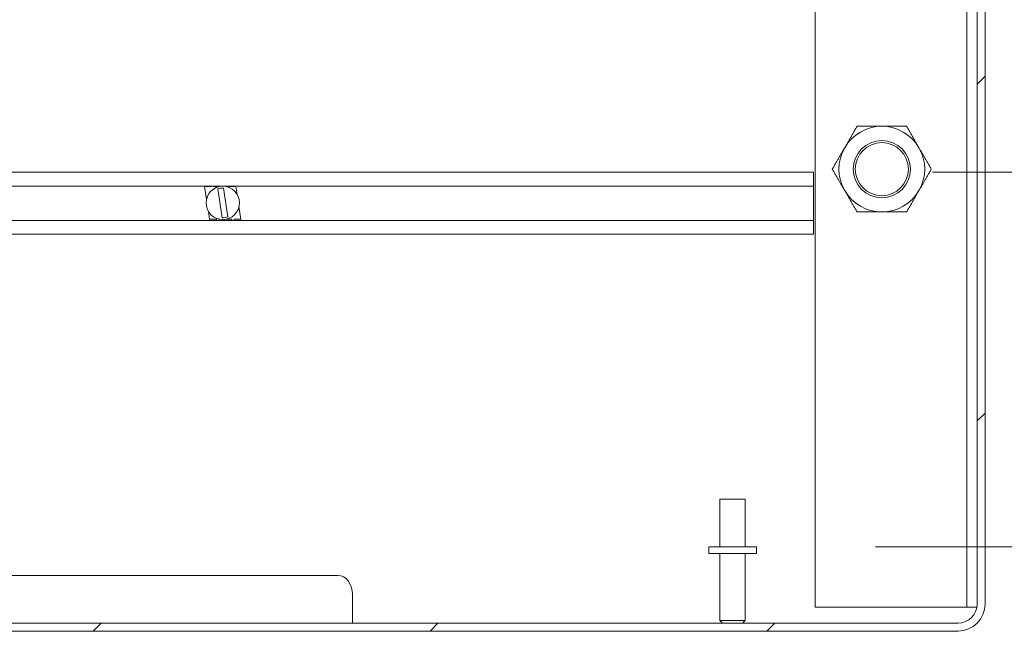
# Model space of a CAD drawing. Units: inches. Extents: x 16 to 411, y 8 to 254.
# Drawn here: x 301 to 314, y 59 to 67 of the extents above; entities that cross this region are included whole.
import ezdxf

# ---------------------------------------------------------------- set-up
doc = ezdxf.new("R2010")
doc.units = ezdxf.units.IN
doc.header["$LTSCALE"] = 25
doc.header["$MEASUREMENT"] = 0
doc.layers.get('0').update_dxf_attribs({"lineweight": 0})
for name, color, linetype, lineweight in [('Dimension (ANSI)', 7, 'Continuous', 5), ('Hatch (ANSI)', 7, 'Continuous', 5), ('Visible (ANSI)', 7, 'Continuous', 5)]:
    doc.layers.add(name, color=color, linetype=linetype, lineweight=lineweight)
doc.styles.add('ROMANS', font='tahoma.ttf')
doc.dimstyles.new('Default (ANSI)', dxfattribs={"dimscale": 25, "dimtxt": 0.07, "dimasz": 0.07, "dimexe": 0.125, "dimexo": 0.0625, "dimgap": 0.031496, "dimtad": 0, "dimtih": 1, "dimtoh": 1, "dimrnd": 1e-08, "dimzin": 0, "dimdsep": 46, "dimtxsty": 'ROMANS', "dimblk": 'Filled-1', "dimcen": 0.09, "dimdle": 0.393701, "dimclrd": 256, "dimclre": 256, "dimclrt": 256, "dimadec": 0, "dimazin": 0, "dimtfac": 0.928571, "dimtofl": 0, "dimtmove": 0, "dimatfit": 3, "dimfxl": 1, "dimtolj": 1, "dimtzin": 0, "dimlwd": -1, "dimlwe": -1, "dimarcsym": 0})

# ---------------------------------------------------------------- blocks, each defined once
blk = doc.blocks.new('Filled-1')
at = {"color": 0}
for p, q in [((0, 0), (-1, 0.1786)), ((-1, 0.1786), (-1, -0.1786)), ((-1, 0), (0, 0)), ((-1, -0.1786), (0, 0))]:
    blk.add_line(p, q, dxfattribs=at)
at = {"color": 0, "flags": 128}
blk.add_lwpolyline([(-1, -0.1786), (0, 0), (-1, 0.1786), (-1, -0.1786)], dxfattribs=at)
at = {"color": 0}
blk.add_solid([(-1, -0.1786), (0, 0), (-1, 0.1786), (-1, -0.1786)], dxfattribs=at)
blk = doc.blocks.new('*D8')
at = {"layer": 'Defpoints', "color": 0, "transparency": 16777216}
for p in [(311.091, 60.427), (313.737, 59.427), (319.722, 59.427)]:
    blk.add_point(p, dxfattribs=at)
at = {"layer": 'Dimension (ANSI)', "transparency": 16777216}
for p, q in [((319.722, 62.177), (319.722, 63.927)), ((312.654, 60.427), (322.847, 60.427)), ((315.3, 59.427), (322.847, 59.427)), ((319.722, 57.677), (319.722, 55.927)), ((319.722, 53.999), (319.722, 55.927)), ((321.472, 53.999), (319.722, 53.999))]:
    blk.add_line(p, q, dxfattribs=at)
at = {"layer": 'Dimension (ANSI)', "transparency": 16777216, "xscale": 1.75000000745058, "yscale": 1.75000000745058, "zscale": 1.75000000745058}
for p, rotation in [((319.722, 60.427), 270), ((319.722, 59.427), 90)]:
    blk.add_blockref('Filled-1', p, dxfattribs=dict(at, rotation=rotation))
at = {"layer": 'Dimension (ANSI)', "transparency": 16777216, "insert": (323.756, 53.999), "char_height": 1.75, "attachment_point": 5, "style": 'ROMANS'}
blk.add_mtext('\\A1;1.0\\PI/S', dxfattribs=at)
blk = doc.blocks.new('*D15')
at = {"layer": 'Defpoints', "color": 0, "transparency": 16777216}
for p in [(313.737, 71.448), (311.841, 65.344), (323.58, 65.344)]:
    blk.add_point(p, dxfattribs=at)
at = {"layer": 'Dimension (ANSI)', "transparency": 16777216}
for p, q in [((323.58, 73.198), (323.58, 74.948)), ((315.3, 71.448), (326.705, 71.448)), ((313.404, 65.344), (326.705, 65.344)), ((323.58, 63.594), (323.58, 61.844))]:
    blk.add_line(p, q, dxfattribs=at)
at = {"layer": 'Dimension (ANSI)', "transparency": 16777216, "xscale": 1.75000000745058, "yscale": 1.75000000745058, "zscale": 1.75000000745058}
for p, rotation in [((323.58, 71.448), 270), ((323.58, 65.344), 90)]:
    blk.add_blockref('Filled-1', p, dxfattribs=dict(at, rotation=rotation))
at = {"layer": 'Dimension (ANSI)', "transparency": 16777216, "insert": (323.58, 68.381), "char_height": 1.75, "attachment_point": 5, "style": 'ROMANS'}
blk.add_mtext('\\A1;6.1', dxfattribs=at)

msp = doc.modelspace()

# ---------------------------------------------------------------- hatches: boundary and pattern name
at = {"layer": 'Hatch (ANSI)'}
h = msp.add_hatch(dxfattribs=at)
h.set_pattern_fill('ANSI31', color=256, scale=25, style=0)
edge = h.paths.add_edge_path()
edge.add_ellipse((252.6951, 71.0939), major_axis=(-0.354, 0), ratio=1, start_angle=270, end_angle=360)
edge.add_line((252.3411, 71.0939), (252.3411, 59.6769))
edge.add_ellipse((252.6951, 59.6769), major_axis=(-0.354, 0), ratio=1, start_angle=0, end_angle=90)
edge.add_line((252.6951, 59.3229), (313.7371, 59.3229))
edge.add_ellipse((313.7371, 59.6769), major_axis=(0.354, 0), ratio=1, start_angle=270, end_angle=360)
edge.add_line((314.0911, 59.6769), (314.0911, 71.0939))
edge.add_ellipse((313.7371, 71.0939), major_axis=(0, 0.354), ratio=1, start_angle=270, end_angle=360)
edge.add_line((313.7371, 71.4479), (311.3357, 71.4479))
edge.add_ellipse((311.3357, 71.5886), major_axis=(-0.1406, 0), ratio=1, start_angle=0, end_angle=90, ccw=False)
edge.add_line((311.1951, 71.5886), (311.1951, 72.0993))
edge.add_ellipse((311.3357, 72.0993), major_axis=(0, 0.1406), ratio=1, start_angle=33.55015, end_angle=90, ccw=False)
edge.add_ellipse((311.3357, 72.0993), major_axis=(0.1172, 0.0777), ratio=1, start_angle=56.44985, end_angle=90, ccw=False)
edge.add_line((311.3357, 72.2399), (311.7161, 72.2399))
edge.add_line((311.7161, 72.2399), (311.7161, 72.3439))
edge.add_line((311.7161, 72.3439), (311.3357, 72.3439))
edge.add_ellipse((311.3357, 72.0993), major_axis=(-0.2446, 0), ratio=1, start_angle=270, end_angle=313.53695)
edge.add_ellipse((311.3357, 72.0993), major_axis=(-0.1773, -0.1685), ratio=1, start_angle=270, end_angle=316.46305)
edge.add_line((311.0911, 72.0993), (311.0911, 71.5886))
edge.add_ellipse((311.3357, 71.5886), major_axis=(0, -0.2446), ratio=1, start_angle=270, end_angle=360)
edge.add_line((311.3357, 71.3439), (313.7371, 71.3439))
edge.add_ellipse((313.7371, 71.0939), major_axis=(0.25, 0), ratio=1, start_angle=0, end_angle=90, ccw=False)
edge.add_line((313.9871, 71.0939), (313.9871, 59.6769))
edge.add_ellipse((313.7371, 59.6769), major_axis=(0, -0.25), ratio=1, start_angle=0, end_angle=90, ccw=False)
edge.add_line((313.7371, 59.4269), (297.6516, 59.4269))
edge.add_line((297.6516, 59.4269), (297.5171, 59.4269))
edge.add_line((297.5171, 59.4269), (292.616, 59.4269))
edge.add_line((292.616, 59.4269), (292.4816, 59.4269))
edge.add_line((292.4816, 59.4269), (274.8256, 59.4269))
edge.add_line((274.8256, 59.4269), (274.6912, 59.4269))
edge.add_line((274.6912, 59.4269), (269.7901, 59.4269))
edge.add_line((269.7901, 59.4269), (269.6556, 59.4269))
edge.add_line((269.6556, 59.4269), (252.6951, 59.4269))
edge.add_ellipse((252.6951, 59.6769), major_axis=(-0.25, 0), ratio=1, start_angle=0, end_angle=90, ccw=False)
edge.add_line((252.4451, 59.6769), (252.4451, 71.0939))
edge.add_ellipse((252.6951, 71.0939), major_axis=(0, 0.25), ratio=1, start_angle=0, end_angle=90, ccw=False)
edge.add_line((252.6951, 71.3439), (253.8465, 71.3439))
edge.add_ellipse((253.8465, 71.5886), major_axis=(0.2446, 0), ratio=1, start_angle=270, end_angle=360)
edge.add_line((254.0911, 71.5886), (254.0911, 72.0993))
edge.add_ellipse((253.8465, 72.0993), major_axis=(0, 0.2446), ratio=1, start_angle=270, end_angle=319.61269)
edge.add_ellipse((253.8465, 72.0993), major_axis=(-0.1863, 0.1585), ratio=1, start_angle=270, end_angle=310.38731)
edge.add_line((253.8465, 72.3439), (253.4661, 72.3439))
edge.add_line((253.4661, 72.3439), (253.4661, 72.2399))
edge.add_line((253.4661, 72.2399), (253.8465, 72.2399))
edge.add_ellipse((253.8465, 72.0993), major_axis=(0, 0.1406), ratio=1, start_angle=331.01077, end_angle=360, ccw=False)
edge.add_ellipse((253.8465, 72.0993), major_axis=(0.123, -0.0682), ratio=1, start_angle=28.98923, end_angle=90, ccw=False)
edge.add_line((253.9871, 72.0993), (253.9871, 71.5886))
edge.add_ellipse((253.8465, 71.5886), major_axis=(0, -0.1406), ratio=1, start_angle=0, end_angle=90, ccw=False)
edge.add_line((253.8465, 71.4479), (253.5071, 71.4479))
edge.add_line((253.5071, 71.4479), (252.9271, 71.4479))
edge.add_line((252.9271, 71.4479), (252.6951, 71.4479))

# ---------------------------------------------------------------- linework, layer by layer
at = {"layer": 'Visible (ANSI)'}
for p, q in [((313.8531, 59.6354), (313.8531, 71.1354)), ((313.9871, 71.0939), (313.9871, 59.6769)), ((314.0911, 59.6769), (314.0911, 71.0939)), ((311.8621, 59.6354), (311.8621, 70.1339)), ((254.5911, 65.3439), (311.8411, 65.3439)), ((311.8411, 65.3439), (311.8411, 65.1641)), ((254.5911, 65.1641), (311.8411, 65.1641)), ((303.8525, 65.1564), (303.8514, 65.1641)), ((303.9411, 65.1564), (303.8525, 65.1564)), ((303.8781, 64.9904), (303.8525, 65.1564)), ((303.9399, 65.1641), (303.9411, 65.1564)), ((303.9727, 65.1564), (303.9715, 65.1641)), ((304.0423, 65.1564), (303.9727, 65.1564)), ((304.025, 65.1248), (304.0831, 64.7472)), ((304.0411, 65.1641), (304.0423, 65.1564)), ((304.0734, 65.1595), (304.0727, 65.1641)), ((304.1572, 64.7586), (304.0991, 65.1362)), ((304.1434, 65.1564), (304.1314, 65.1564)), ((304.1423, 65.1641), (304.1434, 65.1564)), ((304.175, 65.1564), (304.1739, 65.1641)), ((304.2636, 65.1564), (304.175, 65.1564)), ((304.2624, 65.1641), (304.2636, 65.1564)), ((304.2636, 65.1564), (304.2796, 65.0521)), ((311.8411, 64.7113), (311.8411, 65.1641)), ((304.3041, 64.893), (304.3297, 64.7269)), ((303.9186, 64.7269), (303.9026, 64.8312)), ((303.9186, 64.7269), (304.0072, 64.7269)), ((303.921, 64.7113), (303.9186, 64.7269)), ((304.0072, 64.7269), (304.0096, 64.7113)), ((304.0388, 64.7269), (304.0508, 64.7269)), ((304.0412, 64.7113), (304.0388, 64.7269)), ((304.1088, 64.7239), (304.1107, 64.7113)), ((304.1399, 64.7269), (304.2095, 64.7269)), ((304.1424, 64.7113), (304.1399, 64.7269)), ((304.2095, 64.7269), (304.2119, 64.7113)), ((304.2411, 64.7269), (304.3297, 64.7269)), ((304.2435, 64.7113), (304.2411, 64.7269)), ((304.3297, 64.7269), (304.3321, 64.7113)), ((254.5911, 64.7113), (311.8411, 64.7113)), ((311.8411, 64.7113), (311.8411, 64.5314)), ((254.5911, 64.5314), (311.8411, 64.5314)), ((310.6136, 61.0519), (310.9436, 61.0519)), ((310.6136, 60.4269), (310.6136, 61.0519)), ((310.9436, 60.4269), (310.9436, 61.0519)), ((311.0911, 60.4269), (310.4661, 60.4269)), ((310.4661, 60.4269), (310.4661, 60.3419)), ((311.0911, 60.3419), (310.4661, 60.3419)), ((310.6136, 60.3419), (310.6136, 59.4619)), ((310.9436, 60.3419), (310.9436, 59.4619)), ((311.0911, 60.4269), (311.0911, 60.3419)), ((297.3354, 60.0519), (305.6023, 60.0519)), ((305.7916, 59.8073), (305.7916, 59.4269)), ((313.7125, 59.6354), (311.8621, 59.6354)), ((313.7125, 59.6354), (313.8531, 59.6354)), ((313.8531, 59.6354), (313.9836, 59.6354)), ((313.7371, 59.4269), (252.6951, 59.4269)), ((310.6136, 59.4619), (310.9436, 59.4619)), ((310.6486, 59.4269), (310.6136, 59.4619)), ((310.9086, 59.4269), (310.9436, 59.4619)), ((252.6951, 59.3229), (313.7371, 59.3229))]:
    msp.add_line(p, q, dxfattribs=at)
for centre, radius in [((312.7371, 65.3854), 0.3751), ((312.7371, 65.3854), 0.3486), ((304.0911, 64.9417), 0.2185)]:
    msp.add_circle(centre, radius, dxfattribs=at)
for centre, radius, start, end in [((312.7371, 65.3854), 0.5625, 90, 150), ((312.7371, 65.3854), 0.5625, 30, 90), ((312.7371, 65.3854), 0.5625, 150, 210), ((312.7371, 65.3854), 0.5625, 330, 30), ((304.0911, 64.9417), 0.1947, 87.64065, 109.85167), ((312.7371, 65.3854), 0.5625, 210, 270), ((312.7371, 65.3854), 0.5625, 270, 330), ((304.0911, 64.9417), 0.1947, 267.64065, 289.85167), ((313.7371, 59.6769), 0.354, 270, 0), ((313.7371, 59.6769), 0.25, 270, 0)]:
    msp.add_arc(centre, radius, start, end, dxfattribs=at)
msp.add_ellipse((305.6023, 59.8073), major_axis=(0, 0.2446), ratio=0.7736971, start_param=4.712389, end_param=6.2831853, dxfattribs=at)
for points in [[(312.25, 65.6667), (312.3253, 65.7972), (312.4123, 65.9479)], [(312.4123, 65.9479), (312.5864, 65.9479), (312.7371, 65.9479)], [(312.7371, 65.9479), (312.8878, 65.9479), (313.0619, 65.9479)], [(313.0619, 65.9479), (313.1489, 65.7972), (313.2242, 65.6667)], [(312.0876, 65.3854), (312.1746, 65.5362), (312.25, 65.6667)], [(313.2242, 65.6667), (313.2996, 65.5362), (313.3866, 65.3854)], [(312.25, 65.1042), (312.1746, 65.2347), (312.0876, 65.3854)], [(313.3866, 65.3854), (313.2996, 65.2347), (313.2242, 65.1042)], [(312.4123, 64.8229), (312.3253, 64.9737), (312.25, 65.1042)], [(313.2242, 65.1042), (313.1489, 64.9737), (313.0619, 64.8229)], [(312.7371, 64.8229), (312.5864, 64.8229), (312.4123, 64.8229)], [(313.0619, 64.8229), (312.8878, 64.8229), (312.7371, 64.8229)]]:
    msp.add_rational_spline(points, [1, 1.0379548493, 1], degree=2, dxfattribs=at)

# ---------------------------------------------------------------- dimensions: what is measured, and where the dimension line sits
at = {"layer": 'Dimension (ANSI)'}
dim = msp.add_linear_dim(base=(323.5796, 65.3439), p1=(313.7371, 71.4479), p2=(311.8411, 65.3439), angle=90, dimstyle='Default (ANSI)', override={"dimgap": 0.031496, "dimdec": 1, "dimtol": 0, "dimlim": 0, "dimtp": 0, "dimtm": 0, "dimtdec": 1, "dimatfit": 1}, dxfattribs=at)
dim.commit()
dim.dimension.update_dxf_attribs({"geometry": '*D15', "text_midpoint": (323.5796, 68.3809), "dimtype": 160})
dim = msp.add_linear_dim(base=(319.7223, 59.4269), p1=(311.0911, 60.4269), p2=(313.7371, 59.4269), angle=90, text='<>\\PI/S', dimstyle='Default (ANSI)', override={"dimgap": 0.031496, "dimdec": 1, "dimtol": 0, "dimlim": 0, "dimtp": 0, "dimtm": 0, "dimtdec": 2, "dimtmove": 1, "dimatfit": 1}, dxfattribs=at)
dim.commit()
dim.dimension.update_dxf_attribs({"geometry": '*D8', "text_midpoint": (319.8258, 53.9994), "dimtype": 160})

doc.saveas('drawing.dxf')
